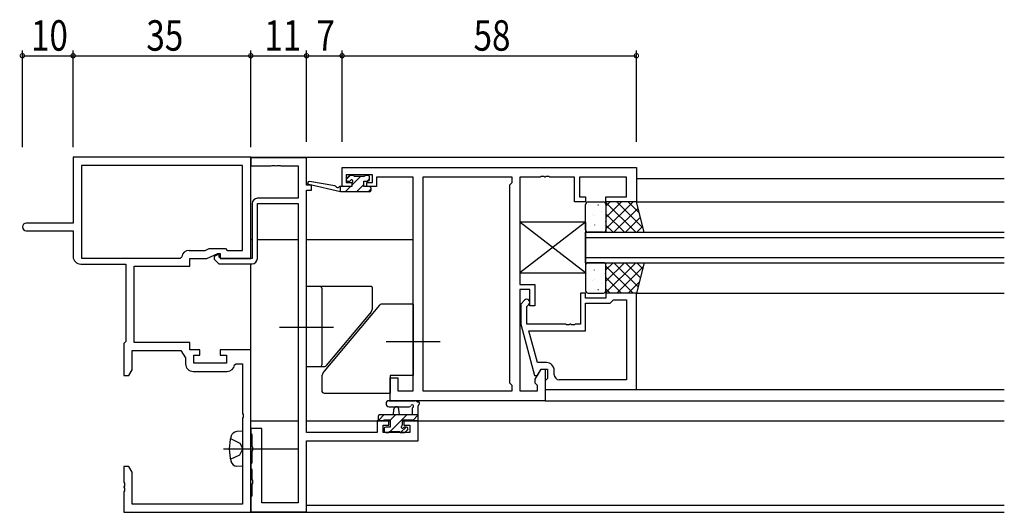
# Model space of a CAD drawing. Extents: x 0 to 793, y 0 to 564.
# Drawn here: x 322 to 516, y 277 to 375 of the extents above; entities that cross this region are included whole.
import ezdxf

# ---------------------------------------------------------------- set-up
doc = ezdxf.new("R2010")
doc.units = 0
doc.linetypes.add('YCENTER_1', pattern=[13, 10, -1, 1, -1])
doc.linetypes.add('YHIDDEN_1', pattern=[4, 3, -1])
for name, color, linetype in [('YKK_11', 7, 'CONTINUOUS'), ('YKK_12', 2, 'CONTINUOUS'), ('YKK_13', 4, 'CONTINUOUS'), ('YKK_D', 6, 'CONTINUOUS')]:
    doc.layers.add(name, color=color, linetype=linetype)
doc.styles.get("Standard").update_dxf_attribs({"font": 'ROMANS.SHX', "bigfont": 'EXTFONT.SHX'})

msp = doc.modelspace()

# ---------------------------------------------------------------- linework, layer by layer
at = {"layer": 'YKK_11', "color": 0, "linetype": 'ByBlock', "ltscale": 0.5}
for p, q in [((367.8, 347.4), (332.8, 347.4)), ((332.8, 347.4), (332.8, 334.4)), ((367.8, 327.4), (367.8, 347.4)), ((366.17, 345.77), (334.43, 345.77)), ((366.17, 345.77), (334.43, 345.77)), ((334.43, 345.77), (334.43, 327.53)), ((366.17, 329.03), (366.17, 345.77)), ((378.8, 347.3), (367.8, 347.3)), ((367.8, 347.3), (367.8, 345.67)), ((367.8, 345.67), (371.84, 345.67)), ((371.84, 345.67), (372.03, 345.79)), ((372.03, 345.79), (372.57, 345.79)), ((372.57, 345.79), (372.76, 345.67)), ((372.76, 345.67), (372.84, 345.67)), ((372.84, 345.67), (373.03, 345.79)), ((373.03, 345.79), (373.57, 345.79)), ((373.57, 345.79), (373.76, 345.67)), ((373.76, 345.67), (377.17, 345.67)), ((377.17, 345.67), (377.17, 339.3)), ((378.8, 341.9), (378.8, 347.3)), ((385.8, 345.4), (443.8, 345.4)), ((385.8, 341.6), (385.8, 345.4)), ((443.8, 345.4), (443.8, 338.6)), ((391.8, 343.9), (386.6, 343.9)), ((386.6, 343.9), (386.6, 342.4)), ((391.8, 342.4), (391.8, 343.9)), ((399.8, 343.47), (392.6, 343.47)), ((392.6, 343.47), (392.6, 342.67)), ((399.8, 301.33), (399.8, 343.47)), ((401.73, 343.47), (401.73, 301.33)), ((401.73, 343.47), (401.73, 301.33)), ((419.3, 343.47), (401.73, 343.47)), ((419.3, 342.4), (419.3, 343.47)), ((420.8, 343.47), (420.8, 322.3)), ((424.84, 343.47), (420.8, 343.47)), ((425.03, 343.59), (424.84, 343.47)), ((425.57, 343.59), (425.03, 343.59)), ((425.76, 343.47), (425.57, 343.59)), ((425.84, 343.47), (425.76, 343.47)), ((426.03, 343.59), (425.84, 343.47)), ((426.57, 343.59), (426.03, 343.59)), ((426.76, 343.47), (426.57, 343.59)), ((431.6, 343.47), (426.76, 343.47)), ((431.6, 338.6), (431.6, 343.47)), ((441.87, 343.47), (432.6, 343.47)), ((432.6, 343.47), (432.6, 339.6)), ((441.87, 339.6), (441.87, 343.47)), ((379.8, 341.9), (378.8, 341.9)), ((379.8, 340.9), (379.8, 341.9)), ((387.7, 341.6), (385.8, 341.6)), ((386.6, 342.4), (387.7, 342.4)), ((387.7, 342.4), (387.7, 341.6)), ((390.7, 342.4), (391.8, 342.4)), ((390.7, 341.6), (390.7, 342.4)), ((392.6, 341.6), (390.7, 341.6)), ((392.6, 342.67), (392.6, 341.6)), ((418.87, 341.97), (419.3, 342.4)), ((418.87, 302.83), (418.87, 341.97)), ((378.8, 293.13), (378.8, 340.9)), ((378.8, 340.9), (379.8, 340.9)), ((432.6, 339.6), (433.8, 339.6)), ((433.8, 339.6), (433.8, 338.6)), ((437.8, 339.6), (441.87, 339.6)), ((437.8, 338.6), (437.8, 339.6)), ((368.1, 338.3), (368.1, 327.4)), ((377.17, 339.3), (369.1, 339.3)), ((369.1, 327.4), (369.1, 338.3)), ((369.1, 338.3), (377.17, 338.3)), ((377.17, 338.3), (377.17, 279.3)), ((433.8, 338.6), (431.6, 338.6)), ((443.8, 338.6), (437.8, 338.6)), ((332.8, 334.4), (323.55, 334.4)), ((323.55, 332.9), (332.8, 332.9)), ((332.8, 332.9), (332.8, 327.83)), ((355.67, 329.03), (358.79, 329.03)), ((358.79, 329.03), (359.59, 329.4)), ((359.16, 327.4), (361.3, 328.4)), ((359.59, 329.4), (362.8, 329.4)), ((361.41, 328.23), (360.6, 327.85)), ((361.3, 328.4), (361.8, 328.4)), ((361.6, 328.11), (361.41, 328.23)), ((361.6, 327.7), (361.6, 328.11)), ((361.8, 328.4), (361.8, 327.4)), ((362.8, 329.4), (363.17, 329.03)), ((363.17, 329.03), (366.17, 329.03)), ((334.3, 326.33), (343.17, 326.33)), ((334.43, 327.53), (353.9, 327.53)), ((343.17, 326.33), (343.17, 311.1)), ((353.9, 327.53), (354.19, 327.78)), ((355.8, 325.9), (355.8, 327.4)), ((355.8, 327.4), (359.16, 327.4)), ((360.6, 327.85), (360.6, 327.29)), ((360.6, 327.29), (361.49, 326.4)), ((361.49, 326.4), (368.1, 326.4)), ((361.9, 327.4), (361.6, 327.7)), ((361.8, 327.4), (367.8, 327.4)), ((368.1, 327.4), (361.9, 327.4)), ((344.8, 325.9), (355.8, 325.9)), ((344.8, 310.9), (344.8, 325.9)), ((420.8, 322.3), (423.8, 322.3)), ((423.8, 322.3), (423.8, 318.1)), ((420.8, 321.3), (420.8, 301.33)), ((422.8, 321.3), (420.8, 321.3)), ((422.8, 318.1), (422.8, 321.3)), ((432.8, 320.6), (432.8, 314.5)), ((433.8, 320.6), (432.8, 320.6)), ((433.8, 319.6), (433.8, 320.6)), ((443.8, 320.6), (437.8, 320.6)), ((437.8, 320.6), (437.8, 319.6)), ((443.8, 301.6), (443.8, 320.6)), ((421.78, 319.22), (421, 318.45)), ((421, 318.45), (421, 314.5)), ((422.2, 317.95), (422.62, 318.38)), ((437.8, 319.6), (433.8, 319.6)), ((433.8, 313.2), (433.8, 318.6)), ((433.8, 318.6), (438.6, 318.6)), ((438.6, 318.6), (439.1, 319.1)), ((439.1, 319.1), (439.3, 319.3)), ((439.3, 319.3), (441.87, 319.3)), ((441.87, 319.3), (441.87, 303.53)), ((441.87, 319.3), (441.87, 303.53)), ((422.2, 314.5), (422.2, 317.95)), ((423.8, 318.1), (422.8, 318.1)), ((421, 314.5), (423.71, 304.4)), ((429.84, 314.5), (422.2, 314.5)), ((430.03, 314.38), (429.84, 314.5)), ((430.57, 314.38), (430.03, 314.38)), ((430.76, 314.5), (430.57, 314.38)), ((430.84, 314.5), (430.76, 314.5)), ((431.03, 314.38), (430.84, 314.5)), ((431.57, 314.38), (431.03, 314.38)), ((431.76, 314.5), (431.57, 314.38)), ((432.8, 314.5), (431.76, 314.5)), ((422.59, 313.2), (433.8, 313.2)), ((424.28, 306.9), (422.59, 313.2)), ((342.99, 310.9), (342.8, 310.7)), ((342.8, 310.7), (342.8, 304.4)), ((343.17, 311.1), (342.99, 310.9)), ((355.8, 310.9), (344.8, 310.9)), ((355.8, 309.4), (355.8, 310.9)), ((344.43, 309.27), (354, 309.27)), ((344.43, 305.49), (344.43, 309.27)), ((354, 309.27), (354.97, 307.88)), ((357.8, 309.4), (355.8, 309.4)), ((357.8, 308.4), (357.8, 309.4)), ((367.8, 309.4), (361.8, 309.4)), ((361.8, 309.4), (361.8, 308.4)), ((367.8, 277.4), (367.8, 309.4)), ((354.97, 307.88), (354.97, 306.67)), ((356.6, 308.4), (357.8, 308.4)), ((356.6, 306.8), (356.6, 308.4)), ((363, 306.8), (356.6, 306.8)), ((361.8, 308.4), (363, 308.4)), ((363, 308.4), (363, 306.8)), ((364.61, 306.45), (364.91, 306.7)), ((364.91, 306.7), (366.17, 306.7)), ((366.17, 306.7), (366.17, 296.86)), ((426.1, 306.9), (424.28, 306.9)), ((343.8, 304.4), (344.43, 305.49)), ((356.47, 305.17), (363.13, 305.17)), ((423.87, 303.64), (425, 305.6)), ((424.31, 304.4), (425, 305.6)), ((425, 305.6), (426.3, 305.6)), ((425, 305.6), (425.8, 305.6)), ((425.8, 305.6), (425.8, 299.4)), ((426.3, 305.6), (426.3, 303.8)), ((427.6, 304.53), (427.6, 305.4)), ((342.8, 304.4), (343.8, 304.4)), ((395.3, 303.9), (396.8, 303.9)), ((395.3, 299.4), (395.3, 303.9)), ((396.8, 303.9), (396.8, 301.33)), ((419.3, 302.4), (418.87, 302.83)), ((423.71, 304.4), (424.31, 304.4)), ((423.87, 302.83), (423.87, 303.64)), ((424.3, 302.4), (423.87, 302.83)), ((426.1, 303.6), (425.8, 303.3)), ((425.8, 303.3), (425.8, 301.6)), ((426.3, 303.8), (426.1, 303.6)), ((441.87, 303.53), (428.6, 303.53)), ((396.8, 301.33), (399.8, 301.33)), ((401.73, 301.33), (419.3, 301.33)), ((419.3, 301.33), (419.3, 302.4)), ((420.8, 301.33), (424.3, 301.33)), ((424.3, 301.33), (424.3, 302.4)), ((425.8, 301.6), (443.8, 301.6)), ((425.8, 299.4), (395.3, 299.4)), ((366.17, 296.86), (366.29, 296.67)), ((366.29, 296.13), (366.17, 295.94)), ((366.17, 295.94), (366.17, 279.03)), ((366.29, 296.67), (366.29, 296.13)), ((392.7, 295.4), (392.7, 293.13)), ((395, 295.4), (392.7, 295.4)), ((395, 294.6), (395, 295.4)), ((398, 295.4), (398, 294.6)), ((400.8, 295.4), (398, 295.4)), ((400.8, 291.5), (400.8, 295.4)), ((367.8, 293.9), (367.8, 293.05)), ((370, 293.9), (367.8, 293.9)), ((367.8, 293.05), (367.9, 292.87)), ((370, 279.3), (370, 293.9)), ((392.7, 293.13), (378.8, 293.13)), ((393.9, 294.6), (395, 294.6)), ((393.9, 293.13), (393.9, 294.6)), ((399.17, 293.13), (393.9, 293.13)), ((398, 294.6), (399.17, 294.6)), ((399.17, 294.6), (399.17, 293.13)), ((367.9, 292.87), (368, 292.7)), ((368, 292.7), (368, 290.36)), ((378.8, 291.5), (400.8, 291.5)), ((378.8, 277.5), (378.8, 291.5)), ((368, 290.36), (368.12, 290.17)), ((368.12, 289.63), (368, 289.44)), ((368, 289.44), (368, 287.2)), ((368.12, 290.17), (368.12, 289.63)), ((368, 287.2), (367.9, 287.03)), ((342.8, 286.4), (342.8, 283.36)), ((343.8, 286.4), (342.8, 286.4)), ((344.43, 285.31), (343.8, 286.4)), ((344.43, 279.03), (344.43, 285.31)), ((367.9, 287.03), (367.8, 286.85)), ((367.8, 286.85), (367.8, 286.15)), ((367.8, 286.15), (367.9, 285.97)), ((367.9, 285.97), (368, 285.8)), ((368, 285.8), (368, 283.86)), ((342.8, 283.36), (342.92, 283.17)), ((368, 283.86), (368.12, 283.67)), ((368.12, 283.67), (368.12, 283.13)), ((342.92, 282.63), (342.8, 282.44)), ((342.8, 282.44), (342.8, 282.36)), ((342.8, 282.36), (342.92, 282.17)), ((342.92, 281.63), (342.8, 281.44)), ((342.8, 281.44), (342.8, 277.4)), ((342.92, 283.17), (342.92, 282.63)), ((342.92, 282.17), (342.92, 281.63)), ((368.12, 283.13), (368, 282.94)), ((368, 282.94), (368, 280.7)), ((367.9, 280.53), (367.8, 280.35)), ((367.8, 280.35), (367.8, 277.5)), ((368, 280.7), (367.9, 280.53)), ((366.17, 279.03), (344.43, 279.03)), ((367.8, 277.5), (378.8, 277.5)), ((377.17, 279.3), (370, 279.3)), ((342.8, 277.4), (367.8, 277.4))]:
    msp.add_line(p, q, dxfattribs=at)
for centre, radius, start, end in [((369.1, 338.3), 1, 90, 180), ((323.55, 333.65), 0.75, 90, 270), ((355.67, 327.53), 1.5, 90, 170.4059), ((334.3, 327.83), 1.5, 180, 270), ((368.1, 327.4), 1, 270, 360), ((422.2, 318.8), 0.6, 315, 135), ((356.47, 306.67), 1.5, 180, 270), ((426.1, 305.4), 1.5, 0, 90), ((363.13, 306.67), 1.5, 270, 351.3731), ((428.6, 304.53), 1, 180, 270)]:
    msp.add_arc(centre, radius, start, end, dxfattribs=at)
at = {"layer": 'YKK_12', "ltscale": 1.5}
for p, q in [((367.8, 347.4), (516.3, 347.4)), ((367.8, 327.4), (367.8, 347.4)), ((443.8, 343.2), (516.3, 343.2)), ((443.8, 338.6), (516.3, 338.6)), ((368.1, 331.1), (367.8, 331.1)), ((377.17, 331.1), (369.1, 331.1)), ((399.8, 331.1), (378.8, 331.1)), ((367.8, 277.4), (367.8, 326.4)), ((443.8, 320.6), (516.3, 320.6)), ((443.8, 301.6), (516.3, 301.6)), ((425.8, 299.4), (516.3, 299.4)), ((367.8, 295.4), (377.17, 295.4)), ((378.8, 295.4), (395.3, 295.4)), ((397.7, 295.4), (516.3, 295.4)), ((378.8, 278.8), (516.3, 278.8)), ((367.8, 277.4), (516.3, 277.4))]:
    msp.add_line(p, q, dxfattribs=at)
at = {"layer": 'YKK_12', "linetype": 'Continuous', "ltscale": 1.5}
for p, q in [((433.8, 332.6), (516.3, 332.6)), ((433.8, 326.6), (433.8, 332.6)), ((433.8, 331.6), (516.3, 331.6)), ((433.8, 327.6), (516.3, 327.6)), ((433.8, 326.6), (516.3, 326.6))]:
    msp.add_line(p, q, dxfattribs=at)
at = {"layer": 'YKK_13'}
for p, q in [((386.6, 343.02), (387.38, 343.8)), ((387.7, 341.87), (389.43, 343.6)), ((386.43, 340.6), (387.43, 341.6)), ((388.67, 340.6), (390.1, 342.03)), ((390.77, 342.7), (391.2, 343.13)), ((390.92, 340.6), (391.5, 341.18)), ((434.36, 338.16), (434.34, 338.11)), ((436.31, 337.96), (436.22, 337.92)), ((437.72, 337.79), (437.72, 337.79)), ((443.13, 338.6), (437.8, 333.27)), ((440.89, 338.6), (437.8, 335.51)), ((438.64, 338.6), (437.8, 337.76)), ((443.7, 332.6), (437.8, 338.5)), ((445.08, 333.46), (439.95, 338.6)), ((444.34, 336.46), (442.19, 338.6)), ((435.1, 336.13), (435.07, 336.09)), ((435.52, 335.82), (435.51, 335.81)), ((436.99, 336.72), (436.96, 336.68)), ((441.46, 332.6), (437.8, 336.26)), ((444.12, 337.34), (439.38, 332.6)), ((435.53, 334.05), (435.51, 334.01)), ((437.54, 334.03), (437.53, 334.02)), ((437.72, 334.7), (437.7, 334.65)), ((437.8, 335.06), (437.74, 335.03)), ((439.21, 332.6), (437.8, 334.01)), ((444.56, 335.54), (441.62, 332.6)), ((445.01, 333.74), (443.87, 332.6)), ((443.7, 326.6), (437.8, 320.7)), ((441.46, 326.6), (437.8, 322.94)), ((439.21, 326.6), (437.8, 325.19)), ((444.12, 321.86), (439.38, 326.6)), ((444.56, 323.66), (441.62, 326.6)), ((445.01, 325.46), (443.87, 326.6)), ((435.53, 325.15), (435.51, 325.19)), ((437.54, 325.17), (437.53, 325.18)), ((437.72, 324.5), (437.7, 324.55)), ((437.8, 324.14), (437.74, 324.17)), ((443.13, 320.6), (437.8, 325.93)), ((445.08, 325.74), (439.95, 320.6)), ((435.1, 323.07), (435.07, 323.11)), ((435.52, 323.38), (435.51, 323.39)), ((436.99, 322.48), (436.96, 322.52)), ((440.89, 320.6), (437.8, 323.69)), ((444.34, 322.74), (442.19, 320.6)), ((434.36, 321.04), (434.34, 321.09)), ((436.31, 321.24), (436.22, 321.28)), ((437.72, 321.41), (437.72, 321.41)), ((438.64, 320.6), (437.8, 321.44)), ((392.97, 295.51), (394.06, 296.6)), ((395.25, 293.3), (398.55, 296.6)), ((395.3, 295.59), (396.31, 296.6)), ((399.72, 295.52), (400.8, 296.6)), ((397.32, 293.12), (398.4, 294.2))]:
    msp.add_line(p, q, dxfattribs=at)
at = {"layer": 'YKK_13', "linetype": 'ByBlock', "ltscale": 1.5}
for p, q in [((387.19, 343.71), (386.69, 343.21)), ((388, 343.8), (387.4, 343.8)), ((390.2, 343.6), (388.2, 343.6)), ((390.9, 343.8), (390.4, 343.8)), ((391.2, 343), (391.2, 343.5)), ((385.5, 340.6), (379.23, 342.01)), ((384.39, 341.78), (379.35, 342.6)), ((385.5, 341.6), (385.41, 341.61)), ((385.5, 340.6), (385.5, 341.6)), ((387.7, 341.6), (385.5, 341.6)), ((386.9, 342.7), (387.24, 342.7)), ((387.7, 342.24), (387.7, 341.6)), ((390.1, 342.7), (390.9, 342.7)), ((390.1, 341.6), (390.1, 342.7)), ((391.2, 341.6), (390.1, 341.6)), ((391.2, 340.6), (385.5, 340.6)), ((391.5, 340.9), (391.5, 341.3))]:
    msp.add_line(p, q, dxfattribs=at)
at = {"layer": 'YKK_13', "ltscale": 1.5}
for p, q in [((433.8, 333.1), (433.8, 338.1)), ((434.3, 338.6), (437.3, 338.6)), ((443.8, 338.6), (437.8, 338.6)), ((437.8, 338.6), (437.8, 332.6)), ((437.8, 338.1), (437.8, 333.1)), ((445.3, 332.6), (443.8, 338.6)), ((437.3, 332.6), (434.3, 332.6)), ((437.8, 332.6), (445.3, 332.6)), ((433.8, 326.1), (433.8, 321.1)), ((437.3, 326.6), (434.3, 326.6)), ((437.8, 320.6), (437.8, 326.6)), ((437.8, 326.6), (445.3, 326.6)), ((437.8, 321.1), (437.8, 326.1)), ((445.3, 326.6), (443.8, 320.6)), ((381.5, 321.9), (378.8, 321.9)), ((391.5, 321.9), (381.5, 321.9)), ((381.8, 321.6), (381.8, 306.45)), ((391.8, 317.84), (391.8, 321.6)), ((434.3, 320.6), (437.3, 320.6)), ((443.8, 320.6), (437.8, 320.6)), ((393.15, 318.22), (382.27, 305.25)), ((399.8, 318.4), (393.53, 318.4)), ((399.8, 304.4), (399.8, 318.4)), ((399.8, 318.4), (399.8, 304.4)), ((382.75, 306.33), (391.33, 316.56)), ((378.8, 306.15), (381.5, 306.15)), ((381.5, 306.15), (382.37, 306.15)), ((381.8, 303.97), (381.8, 301.4)), ((399.8, 304.4), (395.3, 304.4)), ((395.3, 304.4), (395.3, 300.9)), ((382.3, 300.9), (395.3, 300.9)), ((395.07, 299.4), (400.23, 299.4)), ((395.07, 298.2), (399.03, 298.2)), ((395.9, 296.6), (396, 297.74)), ((397.1, 296.6), (397, 297.74)), ((399.6, 297.78), (399.6, 296.6)), ((400.8, 295.7), (400.8, 298.38)), ((392.9, 296.3), (392.9, 295.7)), ((400.8, 296.6), (393.2, 296.6)), ((393.2, 295.4), (393.8, 295.4)), ((394, 295.6), (395.3, 295.6)), ((395.3, 295.6), (395.3, 294.2)), ((397.7, 295.6), (399.7, 295.6)), ((397.7, 294.66), (397.7, 295.6)), ((399.9, 295.4), (400.5, 295.4)), ((394.1, 293.9), (394.1, 293.4)), ((395.3, 294.2), (394.4, 294.2)), ((394.4, 293.1), (394.9, 293.1)), ((395.1, 293.3), (397.2, 293.3)), ((397.4, 293.1), (398, 293.1)), ((398.5, 294.2), (398.16, 294.2)), ((398.21, 293.19), (398.71, 293.69))]:
    msp.add_line(p, q, dxfattribs=at)
at = {"layer": 'YKK_13', "linetype": 'Continuous', "ltscale": 1.5}
for p, q in [((420.8, 334.6), (420.8, 324.6)), ((420.8, 334.6), (420.8, 324.6)), ((433.8, 334.6), (420.8, 324.6)), ((433.8, 324.6), (420.8, 334.6)), ((433.8, 334.6), (420.8, 324.6)), ((433.8, 324.6), (420.8, 334.6)), ((433.8, 334.6), (420.8, 334.6)), ((433.8, 334.6), (420.8, 334.6)), ((433.8, 334.6), (433.8, 324.6)), ((433.8, 334.6), (433.8, 324.6)), ((420.8, 324.6), (433.8, 324.6)), ((420.8, 324.6), (433.8, 324.6)), ((378.8, 306.15), (378.8, 321.9)), ((366.17, 293.4), (365.05, 293.3)), ((366.17, 293.4), (366.17, 286.4)), ((366.17, 286.4), (365.05, 286.5))]:
    msp.add_line(p, q, dxfattribs=at)
at = {"layer": 'YKK_13', "linetype": 'YCENTER_1', "ltscale": 1.5}
for p, q in [((373.49, 313.9), (384.12, 313.9)), ((394.49, 311.1), (405.12, 311.1)), ((362.42, 289.9), (377.1, 289.9))]:
    msp.add_line(p, q, dxfattribs=at)
at = {"layer": 'YKK_13', "linetype": 'YHIDDEN_1', "ltscale": 1.5}
for p, q in [((363.81, 291.95), (365.62, 291.05)), ((365.62, 291.05), (366.23, 289.9)), ((365.62, 288.76), (366.23, 289.9)), ((363.81, 287.85), (365.62, 288.76))]:
    msp.add_line(p, q, dxfattribs=at)
at = {"layer": 'YKK_13', "linetype": 'ByBlock', "ltscale": 1.5}
for centre, radius, start, end in [((387.4, 343.5), 0.3, 90, 135), ((388, 343.6), 0.2, 0, 90), ((390.4, 343.6), 0.2, 90, 180), ((390.9, 343.5), 0.3, 0, 90), ((379.3, 342.3), 0.3, 80.8025, 257.3414), ((384.34, 341.48), 0.3, 20.8025, 80.8025), ((384.9, 341.7), 0.3, 200.8025, 320.8025), ((385.37, 341.32), 0.3, 80.8025, 140.8025), ((386.9, 343), 0.3, 135, 270), ((387.24, 343), 0.3, 270, 326.9443), ((387.7, 342.7), 0.25, 303.0557, 146.9443), ((388, 342.24), 0.3, 123.0557, 180), ((390.9, 343), 0.3, 270, 0), ((391.2, 341.3), 0.3, 0, 90), ((391.2, 340.9), 0.3, 270, 0)]:
    msp.add_arc(centre, radius, start, end, dxfattribs=at)
at = {"layer": 'YKK_13', "ltscale": 1.5}
for centre, radius, start, end in [((434.3, 338.1), 0.5, 90, 180), ((437.3, 338.1), 0.5, 0, 90), ((434.3, 333.1), 0.5, 180, 270), ((437.3, 333.1), 0.5, 270, 0), ((434.3, 326.1), 0.5, 90, 180), ((437.3, 326.1), 0.5, 0, 90), ((381.5, 321.6), 0.3, 0, 90), ((391.5, 321.6), 0.3, 0, 90), ((434.3, 321.1), 0.5, 180, 270), ((437.3, 321.1), 0.5, 270, 0), ((393.53, 317.9), 0.5, 90, 140), ((389.8, 317.84), 2, 320, 0), ((381.5, 306.45), 0.3, 270, 0), ((383.8, 303.97), 2, 140, 180), ((382.37, 306.65), 0.5, 270, 320), ((382.3, 301.4), 0.5, 180, 270), ((395.07, 298.8), 0.6, 89.9598, 269.9598), ((400.23, 299.1), 0.3, 40.5288, 90), ((400.69, 299.49), 0.3, 220.5288, 280.5288), ((400.8, 298.9), 0.3, 300, 100.5288), ((396.5, 297.7), 0.5, 5.0921, 174.9079), ((399.03, 298.5), 0.3, 269.9598, 340.8102), ((399.6, 298.3), 0.3, 300, 160.8102), ((399.9, 297.78), 0.3, 120, 180), ((401.1, 298.38), 0.3, 120, 180), ((393.2, 296.3), 0.3, 90, 180), ((393.2, 295.7), 0.3, 180, 270), ((393.8, 295.6), 0.2, 270, 0), ((399.9, 295.6), 0.2, 180, 270), ((400.5, 295.7), 0.3, 270, 0), ((394.4, 293.9), 0.3, 90, 180), ((394.4, 293.4), 0.3, 180, 270), ((394.9, 293.3), 0.2, 270, 0), ((397.4, 293.3), 0.2, 180, 270), ((397.7, 294.2), 0.25, 123.0557, 326.9443), ((397.4, 294.66), 0.3, 303.0557, 0), ((398.16, 293.9), 0.3, 90, 146.9443), ((398, 293.4), 0.3, 270, 315), ((398.5, 293.9), 0.3, 315, 90)]:
    msp.add_arc(centre, radius, start, end, dxfattribs=at)
at = {"layer": 'YKK_13', "linetype": 'Continuous', "ltscale": 1.5}
for centre, radius, start, end in [((365.16, 292.01), 1.3, 95, 164.1191), ((372.57, 289.9), 9, 164.1191, 195.8809), ((365.16, 287.79), 1.3, 195.8809, 265)]:
    msp.add_arc(centre, radius, start, end, dxfattribs=at)
at = {"layer": 'YKK_D'}
for p, q in [((322.8, 349.4), (322.8, 368.4)), ((322.8, 367.4), (332.8, 367.4)), ((332.8, 349.4), (332.8, 368.4)), ((332.8, 349.4), (332.8, 368.4)), ((332.8, 367.4), (367.8, 367.4)), ((367.8, 350.4), (367.8, 368.4)), ((367.8, 349.4), (367.8, 368.4)), ((367.8, 367.4), (378.8, 367.4)), ((378.8, 350.4), (378.8, 368.4)), ((378.8, 350.4), (378.8, 368.4)), ((378.8, 367.4), (385.8, 367.4)), ((385.8, 350.4), (385.8, 368.4)), ((385.8, 350.4), (385.8, 368.4)), ((385.8, 367.4), (443.8, 367.4)), ((443.8, 350.4), (443.8, 368.4))]:
    msp.add_line(p, q, dxfattribs=at)
at = {"layer": 'YKK_D', "linetype": 'ByBlock', "const_width": 0.85}
for points in [[(322.91, 367.4, 1), (322.69, 367.4, 1)], [(332.69, 367.4, 1), (332.91, 367.4, 1)], [(332.91, 367.4, 1), (332.69, 367.4, 1)], [(367.69, 367.4, 1), (367.91, 367.4, 1)], [(367.91, 367.4, 1), (367.69, 367.4, 1)], [(378.91, 367.4, 1), (378.69, 367.4, 1)], [(378.69, 367.4, 1), (378.91, 367.4, 1)], [(385.91, 367.4, 1), (385.69, 367.4, 1)], [(385.69, 367.4, 1), (385.91, 367.4, 1)], [(443.69, 367.4, 1), (443.91, 367.4, 1)]]:
    msp.add_lwpolyline(points, format="xyb", close=True, dxfattribs=at)

# ---------------------------------------------------------------- texts
at = {"layer": 'YKK_D', "width": 0.8}
for s, p in [('10', (324.5, 368.4)), ('35', (347.23, 368.4)), ('58', (411.71, 368.4)), ('11', (370.49, 368.4)), ('7', (380.75, 368.4))]:
    msp.add_text(s, height=6, dxfattribs=at).set_placement(p)

doc.saveas('drawing.dxf')
